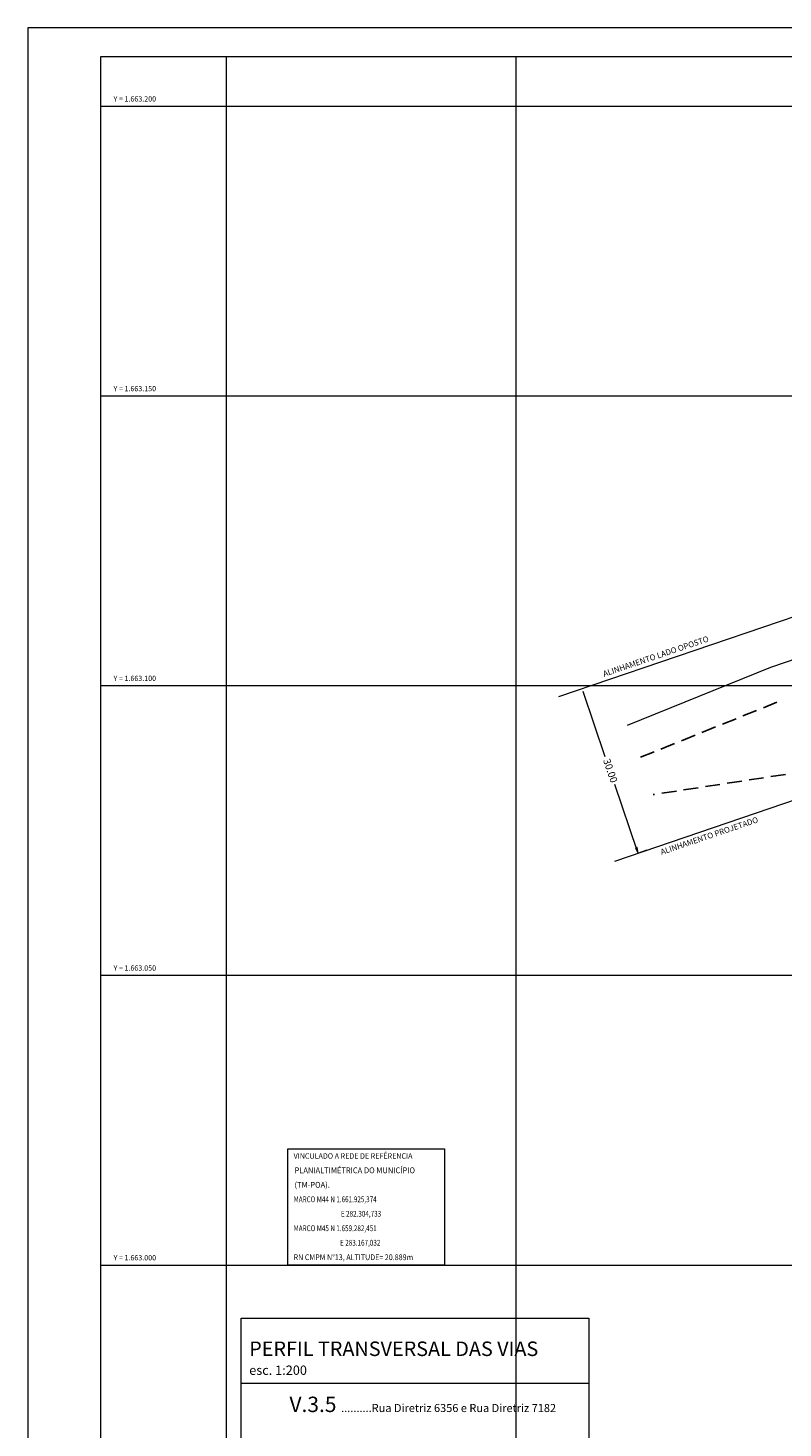
# Model space of a CAD drawing. Units: metres. Extents: x 282666 to 283225, y 1662840 to 1663213.
# Drawn here: x 282666 to 282796, y 1662972 to 1663213 of the extents above; entities that cross this region are included whole.
import ezdxf
from ezdxf.enums import TextEntityAlignment as Align

# ---------------------------------------------------------------- set-up
doc = ezdxf.new("R2010")
doc.units = ezdxf.units.M
doc.header["$LTSCALE"] = 2.54
doc.set_wipeout_variables(frame=1)
doc.linetypes.add('DASHED', pattern=[0.75, 0.5, -0.25])
doc.layers.get('0').update_dxf_attribs({"lineweight": 15})
for name, color, linetype, lineweight in [('CALÇADA PROJ', 2, 'Continuous', 15), ('ID-POINT', 7, 'Continuous', 15), ('None', 7, 'Continuous', 5), ('QUADRAS', 4, 'Continuous', 15), ('VEGETACAO', 2, 'Continuous', 15)]:
    doc.layers.add(name, color=color, linetype=linetype, lineweight=lineweight)
doc.layers.add('MEIO-FIO PROJETADO', color=150, linetype='Continuous')
doc.styles.add('ACENTO', font='ROMNS850.shx', dxfattribs={"height": 1.3})
doc.styles.add('Arial', font='arial.ttf')
doc.styles.add('Arial (bold)', font='arialbd.ttf')
doc.styles.add('ROMANS', font='ROMANS.shx', dxfattribs={"height": 1.8})

# ---------------------------------------------------------------- blocks, each defined once
blk = doc.blocks.new('Group-104')
at = {"color": 7, "linetype": 'Continuous', "lineweight": 9}
blk.add_wipeout([(36612.477, 332616.58), (36631.923, 332616.58), (36631.923, 332618.284), (36612.477, 332618.284)], dxfattribs=at).dxf.layer = 'None'
at = {"layer": 'None', "color": 7, "insert": (36612.477, 332618.011), "char_height": 1.06111, "attachment_point": 1, "line_spacing_factor": 0.96736, "style": 'Arial'}
blk.add_mtext(' V.3.5 {\\H0.5238x;\\l..........Rua Diretriz 6356 e Rua Diretriz 7182}', dxfattribs=at)

msp = doc.modelspace()

# ---------------------------------------------------------------- hatches: boundary and pattern name
at = {"linetype": 'Continuous', "lineweight": 0}
for points in [[(282770.874, 1663072.063), (282770.558, 1663071.955), (282771.039, 1663071.063), (282771.039, 1663071.063), (282770.874, 1663072.063)], [(282770.874, 1663072.063), (282770.558, 1663071.955), (282771.039, 1663071.063), (282771.039, 1663071.063), (282770.874, 1663072.063)], [(282770.879, 1663072.071), (282770.563, 1663071.963), (282771.043, 1663071.071), (282771.043, 1663071.071), (282770.879, 1663072.071)], [(282770.879, 1663072.071), (282770.563, 1663071.963), (282771.043, 1663071.071), (282771.043, 1663071.071), (282770.879, 1663072.071)]]:
    msp.add_hatch(color=7, dxfattribs=at).paths.add_polyline_path(points)

# ---------------------------------------------------------------- linework, layer by layer
at = {"color": 7, "linetype": 'Continuous', "lineweight": 15}
for p, q in [((282665.728, 1663213.496), (282665.728, 1662839.996)), ((283224.688, 1663213.496), (282665.728, 1663213.496))]:
    msp.add_line(p, q, dxfattribs=at)
at = {"color": 6, "linetype": 'Continuous'}
for p, q in [((282678.228, 1663208.496), (282678.228, 1662844.996)), ((283219.688, 1663208.496), (282678.228, 1663208.496))]:
    msp.add_line(p, q, dxfattribs=at)
at = {"color": 1}
for p, q in [((282700, 1662844.996), (282700, 1663208.496)), ((282678.228, 1663200), (283119.347, 1663200)), ((282678.228, 1663150), (283119.347, 1663150)), ((282678.228, 1663100), (283119.347, 1663100)), ((282750, 1663015.167), (282750, 1663079.823)), ((282678.228, 1663050), (283119.347, 1663050)), ((282678.228, 1663000), (283119.347, 1663000))]:
    msp.add_line(p, q, dxfattribs=at)
at = {"color": 7, "linetype": 'Continuous', "lineweight": 0}
for p, q in [((282765.369, 1663087.707), (282761.523, 1663098.989)), ((282770.88, 1663071.54), (282766.997, 1663082.931))]:
    msp.add_line(p, q, dxfattribs=at)
at = {"color": 7, "linetype": 'Continuous'}
for p, q in [((282772.527, 1663071.573), (282770.946, 1663071.034)), ((282772.527, 1663071.573), (282770.946, 1663071.034)), ((282772.53, 1663071.577), (282770.949, 1663071.038)), ((282772.53, 1663071.577), (282770.949, 1663071.038))]:
    msp.add_line(p, q, dxfattribs=at)
for points in [[(282770.874, 1663072.063), (282770.558, 1663071.955), (282771.039, 1663071.063), (282771.039, 1663071.063)], [(282770.874, 1663072.063), (282770.558, 1663071.955), (282771.039, 1663071.063), (282771.039, 1663071.063)], [(282770.879, 1663072.071), (282770.563, 1663071.963), (282771.043, 1663071.071), (282771.043, 1663071.071)], [(282770.879, 1663072.071), (282770.563, 1663071.963), (282771.043, 1663071.071), (282771.043, 1663071.071)]]:
    msp.add_lwpolyline(points, close=True, dxfattribs=at)
at = {"layer": 'CALÇADA PROJ', "color": 7}
msp.add_line((282769.196, 1663093.193), (282793.943, 1663103.175), dxfattribs=at)
msp.add_lwpolyline([(282793.943, 1663103.175), (282837.973, 1663118.178), (282851.203, 1663125.855), (282907.684, 1663145.101, 0.0667013), (282913.392, 1663147.94), (282925.014, 1663155.803, 0.3178852), (282926.643, 1663160.125)], format="xyb", dxfattribs=at)
at = {"layer": 'ID-POINT', "color": 7}
for p, q in [((282757.358, 1663098.099), (282923.37, 1663154.69)), ((282767.039, 1663069.701), (282801.069, 1663081.302))]:
    msp.add_line(p, q, dxfattribs=at)
at = {"layer": 'MEIO-FIO PROJETADO', "color": 7, "linetype": 'DASHED', "ltscale": 2}
for p, q in [((282771.44, 1663087.629), (282796.034, 1663097.549)), ((282800.227, 1663085.244), (282773.613, 1663081.187))]:
    msp.add_line(p, q, dxfattribs=at)
at = {"layer": 'QUADRAS', "color": 2, "linetype": 'Continuous', "lineweight": 0}
msp.add_lwpolyline([(282710.592, 1663020.067), (282737.618, 1663020.067), (282737.618, 1662999.971), (282710.592, 1662999.971)], close=True, dxfattribs=at)

# ---------------------------------------------------------------- block references
at = {"layer": 'VEGETACAO', "color": 7, "xscale": 2.5, "yscale": 2.5, "zscale": 2.5}
msp.add_blockref('Group-104', (191178.852, 831432.247), dxfattribs=at)

# ---------------------------------------------------------------- texts
at = {"color": 2, "style": 'ROMANS'}
for s, p in [('Y = 1.663.200', (282680.496, 1663200.521)), ('Y = 1.663.150', (282680.496, 1663150.521)), ('Y = 1.663.100', (282680.496, 1663100.521)), ('Y = 1.663.050', (282680.496, 1663050.521)), ('Y = 1.663.000', (282680.496, 1663000.521))]:
    msp.add_text(s, height=0.9, dxfattribs=at).set_placement(p, align=Align.BOTTOM_LEFT)
at = {"color": 3, "style": 'ACENTO'}
for s, height, width, p in [('VINCULADO A REDE DE REFÊRENCIA ', 0.95, 0.95, (282711.57, 1663018.341)), ('PLANIALTIMÉTRICA DO MUNICÍPIO', 1, 0.95, (282711.732, 1663015.841)), ('(TM-POA).', 1, 0.95, (282711.732, 1663013.341)), ('MARCO M44 N 1.661.925,374', 1, 0.8, (282711.57, 1663010.841)), ('E 282.304,733', 1, 0.8, (282719.736, 1663008.341)), ('MARCO M45 N 1.659.282,451', 1, 0.8, (282711.57, 1663005.841)), ('E 283.167,032', 1, 0.8, (282719.597, 1663003.341)), ('RN CMPM N%%d13, ALTITUDE= 20.889m', 1, 0.9, (282711.57, 1663000.841))]:
    msp.add_text(s, height=height, dxfattribs=dict(at, width=width)).set_placement(p)
at = {"color": 7, "attachment_point": 1, "line_spacing_factor": 0.96736, "style": 'Arial'}
for s, insert, char_height, rotation in [('ALINHAMENTO LADO OPOSTO', (282764.841, 1663102.461), 1, 18.70875), ('30.00', (282766.145, 1663087.532), 1.25, 288.8235), ('ALINHAMENTO PROJETADO', (282774.78, 1663071.715), 1, 18.70875)]:
    msp.add_mtext(s, dxfattribs=dict(at, insert=insert, char_height=char_height, rotation=rotation))

# ---------------------------------------------------------------- wipeouts: each hides what was drawn before it
at = {"color": 7, "linetype": 'Continuous', "lineweight": 70}
msp.add_wipeout([(282703.909, 1662980.76), (282760.714, 1662980.76), (282760.714, 1662987.545), (282703.909, 1662987.545)], dxfattribs=at).dxf.layer = 'None'

# ---------------------------------------------------------------- next in the draw order: linework, layer by layer
at = {"color": 1}
msp.add_line((282750, 1662844.996), (282750, 1663208.496), dxfattribs=at)
at = {"layer": 'VEGETACAO', "color": 7, "linetype": 'Continuous', "lineweight": 5}
msp.add_line((282702.544, 1662979.595), (282762.544, 1662979.595), dxfattribs=at)
msp.add_lwpolyline([(282702.544, 1662990.845), (282762.544, 1662990.845), (282762.544, 1662884.51), (282702.544, 1662884.51)], close=True, dxfattribs=at)

# ---------------------------------------------------------------- next in the draw order: texts
at = {"layer": 'None', "color": 7, "insert": (282703.909, 1662986.797), "char_height": 2.50651, "attachment_point": 1, "line_spacing_factor": 0.992596, "style": 'Arial (bold)'}
msp.add_mtext('PERFIL TRANSVERSAL DAS VIAS{\\H0.6429x;\\l\\Pesc. 1:200}', dxfattribs=at)

doc.saveas('drawing.dxf')
